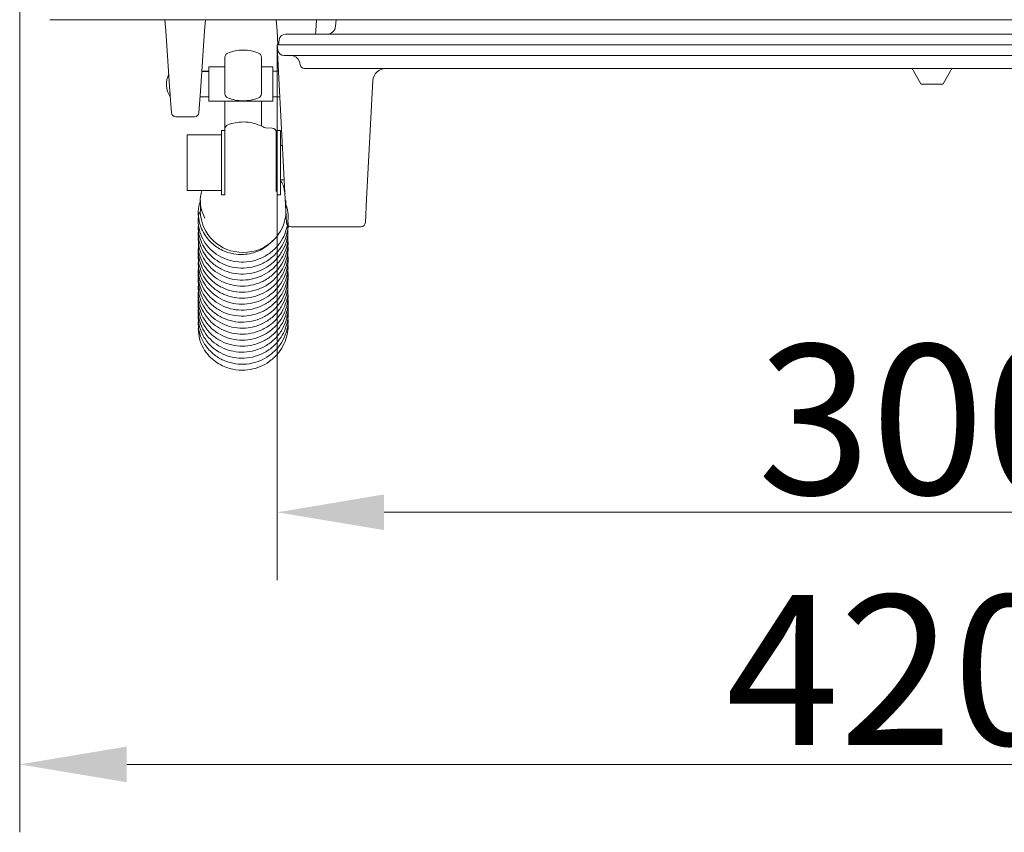
# Model space of a CAD drawing. Extents: x 3697 to 5534, y 746 to 2973.
# Drawn here: x 3697 to 3927, y 746 to 936 of the extents above; entities that cross this region are included whole.
import ezdxf

# ---------------------------------------------------------------- set-up
doc = ezdxf.new("R2010")
doc.units = 0
doc.header["$LTSCALE"] = 5
doc.layers.add('Bemaßungen(Brunner)', color=7, linetype='Continuous', lineweight=25)
doc.layers.add('SLD-0', color=7, linetype='Continuous')
doc.styles.add('Brunner 2014', font='arial.ttf', dxfattribs={"height": 35})
doc.dimstyles.new('Brunner 2014', dxfattribs={"dimscale": 5, "dimtxt": 35, "dimasz": 5, "dimexe": 3.175, "dimexo": 0, "dimgap": 0.762, "dimtad": 1, "dimdec": 0, "dimrnd": 1e-08, "dimtxsty": 'Brunner 2014', "dimcen": 0.09, "dimdle": 10, "dimclrd": 7, "dimclre": 7, "dimclrt": 7, "dimadec": 1, "dimazin": 2, "dimtfac": 0.666667, "dimtdec": 0, "dimtmove": 0, "dimatfit": 3, "dimldrblk": 'Filled-1', "dimfxl": 1, "dimtolj": 1, "dimlwd": 5, "dimlwe": 5, "dimarcsym": 0})

# ---------------------------------------------------------------- blocks, each defined once
blk = doc.blocks.new('*D46')
at = {"layer": 'Bemaßungen(Brunner)', "color": 7, "linetype": 'Continuous', "lineweight": 5}
for p, q in [((3757.02, 930.29), (3757.02, 805.2)), ((4057.02, 930.29), (4057.02, 805.2)), ((4032.02, 821.07), (3782.02, 821.07))]:
    blk.add_line(p, q, dxfattribs=at)
at = {"layer": 'Bemaßungen(Brunner)', "color": 7, "lineweight": 5}
for points in [[(3782.02, 825.24), (3782.02, 816.9), (3757.02, 821.07)], [(4032.02, 825.24), (4032.02, 816.9), (4057.02, 821.07)]]:
    blk.add_solid(points, dxfattribs=at)
at = {"layer": 'Defpoints', "color": 0, "lineweight": 5}
for p in [(3757.02, 930.29), (4057.02, 930.29), (3757.02, 821.07)]:
    blk.add_point(p, dxfattribs=at)
at = {"layer": 'Bemaßungen(Brunner)', "color": 7, "lineweight": 5, "insert": (3909.02, 842.76), "char_height": 35, "attachment_point": 5, "style": 'Brunner 2014'}
blk.add_mtext('\\A1;300', dxfattribs=at)
blk = doc.blocks.new('Filled-1')
at = {"color": 0}
for p, q in [((0, 0), (-1, 0.1667)), ((-1, 0.1667), (-1, -0.1667)), ((-1, 0), (0, 0)), ((-1, -0.1667), (0, 0))]:
    blk.add_line(p, q, dxfattribs=at)
at = {"color": 0, "flags": 128}
blk.add_lwpolyline([(-1, -0.1667), (0, 0), (-1, 0.1667), (-1, -0.1667)], dxfattribs=at)
at = {"color": 0}
blk.add_solid([(-1, -0.1667), (0, 0), (-1, 0.1667), (-1, -0.1667)], dxfattribs=at)
blk = doc.blocks.new('*D65')
at = {"layer": 'Defpoints', "color": 0, "lineweight": 5}
for p in [(3696.85, 946.69), (4117.19, 946.69), (4117.19, 762.15)]:
    blk.add_point(p, dxfattribs=at)
at = {"layer": 'SLD-0', "color": 7, "linetype": 'Continuous', "lineweight": 5}
for p, q in [((3696.85, 946.69), (3696.85, 746.28)), ((4117.19, 946.69), (4117.19, 746.28)), ((3721.85, 762.15), (4092.19, 762.15))]:
    blk.add_line(p, q, dxfattribs=at)
at = {"layer": 'SLD-0', "color": 7, "lineweight": 5}
for points in [[(3721.85, 766.32), (3721.85, 757.98), (3696.85, 762.15)], [(4092.19, 766.32), (4092.19, 757.98), (4117.19, 762.15)]]:
    blk.add_solid(points, dxfattribs=at)
at = {"layer": 'SLD-0', "color": 30, "lineweight": 5, "insert": (3901.61, 801.7), "char_height": 35, "attachment_point": 2, "style": 'Brunner 2014'}
blk.add_mtext('\\A1;420', dxfattribs=at)

msp = doc.modelspace()

# ---------------------------------------------------------------- linework, layer by layer
at = {"color": 30, "linetype": 'Continuous', "lineweight": 5}
msp.add_line((4110.11, 936.19), (3703.93, 936.19), dxfattribs=at)
at = {"color": 7, "linetype": 'Continuous', "lineweight": 5}
for p, q in [((3730.98, 933.6), (3730.8, 936.19)), ((3740.24, 936.19), (3740.06, 933.6)), ((3756.98, 933.6), (3756.8, 936.19)), ((3766.24, 936.19), (3766.06, 933.6)), ((3770.77, 936.19), (3770.66, 934.65)), ((3731.97, 919.5), (3730.98, 933.6)), ((3740.06, 933.6), (3739.07, 919.5)), ((3757.21, 930.29), (3756.98, 933.6)), ((3758.97, 932.79), (4055.06, 932.79)), ((3766.06, 933.6), (3766, 932.79)), ((3757.02, 930.29), (3758.5, 930.29)), ((3757.19, 929.09), (3757.02, 930.29)), ((3758.92, 894.23), (3757.05, 930.03)), ((3757.32, 930.29), (3757.49, 931.5)), ((4055.53, 930.29), (3758.5, 930.29)), ((3744.82, 920.8), (3744.82, 927.47)), ((3753.32, 927.47), (3753.32, 920.8)), ((4055.36, 927.79), (3758.67, 927.79)), ((3744.82, 925.14), (3741.02, 925.14)), ((3741.02, 925.14), (3741.02, 917.14)), ((3756.02, 925.14), (3753.32, 925.14)), ((3756.02, 925.14), (3756.02, 917.14)), ((3762.4, 925.62), (3762.31, 926.14)), ((3741.02, 924.14), (3739.4, 924.14)), ((3757.35, 924.14), (3756.02, 924.14)), ((3765.93, 924.79), (3763.39, 924.79)), ((4048.11, 924.79), (3765.93, 924.79)), ((3907.42, 921.24), (3905.37, 924.8)), ((3914.69, 924.81), (3912.64, 921.24)), ((3744.82, 918.85), (3744.82, 920.8)), ((3753.32, 920.8), (3753.32, 918.85)), ((3779.37, 921.95), (3777.92, 894.23)), ((3912.42, 921.12), (3907.64, 921.12)), ((3732.32, 914.45), (3731.97, 919.5)), ((3731.99, 919.21), (3731.99, 918.14)), ((3731.99, 918.14), (3732.06, 918.14)), ((3739.07, 919.5), (3738.72, 914.45)), ((3738.98, 918.14), (3741.02, 918.14)), ((3756.02, 918.14), (3757.67, 918.14)), ((3741.02, 917.14), (3756.02, 917.14)), ((3744.82, 910.69), (3744.82, 917.14)), ((3753.32, 917.14), (3753.32, 911.35)), ((3733.32, 913.52), (3737.72, 913.52)), ((3744.02, 909.29), (3736.02, 909.29)), ((3736.02, 896.29), (3736.02, 909.29)), ((3744.82, 910.29), (3744.02, 910.29)), ((3744.02, 910.29), (3744.02, 909.75)), ((3744.02, 909.75), (3744.02, 895.29)), ((3744.82, 895.26), (3744.82, 910.69)), ((3755.88, 910.85), (3754.26, 910.95)), ((3757.82, 910.29), (3757.02, 910.29)), ((3757.02, 895.29), (3757.02, 910.29)), ((3757.82, 895.29), (3757.82, 910.29)), ((3757.02, 906.79), (3756.82, 906.79)), ((3758.26, 906.79), (3757.82, 906.79)), ((3756.82, 898.79), (3757.02, 898.79)), ((3757.82, 898.79), (3758.68, 898.79)), ((3736.02, 896.29), (3744.02, 896.29)), ((3744.02, 895.29), (3744.82, 895.29)), ((3757.02, 895.29), (3757.82, 895.29)), ((3739.07, 893.93), (3739.07, 891.42)), ((3759.21, 888.76), (3758.92, 894.23)), ((3759.07, 891.42), (3759.07, 893.93)), ((3777.92, 894.23), (3777.63, 888.76)), ((3760.21, 887.81), (3776.63, 887.81)), ((3755.91, 884.62), (3755.75, 884.32))]:
    msp.add_line(p, q, dxfattribs=at)
at = {"color": 7, "linetype": 'Continuous', "lineweight": 5, "flags": 128}
msp.add_lwpolyline([(3739.08, 891), (3738.94, 890.97), (3738.66, 890.86), (3738.57, 890.72), (3738.57, 890.72)], dxfattribs=at)
at = {"color": 7, "linetype": 'Continuous', "lineweight": 5}
for centre, radius, start, end in [((3768.66, 934.79), 2, 270, 355.773), ((3758.97, 931.29), 1.5, 90, 172), ((3745.82, 927.47), 1, 111.1684, 180), ((3749.07, 919.08), 10, 90, 111.1684), ((3749.07, 919.08), 10, 68.8316, 90), ((3752.32, 927.47), 1, 0, 68.8316), ((3758.67, 929.29), 1.5, 188, 270), ((3760.34, 925.79), 2, 19.4712, 90), ((3763.39, 925.79), 1, 190, 270), ((3737.18, 921.14), 6, 156.4247, 210), ((3782.37, 921.79), 3, 90, 177), ((3907.64, 921.37), 0.25, 210, 270), ((3912.42, 921.37), 0.25, 270, 330), ((3745.82, 918.85), 1, 180, 248.8316), ((3752.32, 918.85), 1, 291.1684, 0), ((3749.07, 927.24), 10, 248.8316, 270), ((3749.07, 927.24), 10, 270, 291.1684), ((3733.32, 914.52), 1, 184, 269.8342), ((3737.72, 914.52), 1, 270.1084, 356), ((3745.82, 910.69), 1, 111.1684, 180), ((3749.07, 902.29), 10, 90, 111.1684), ((3749.07, 902.29), 10, 62.6223, 90), ((3753.21, 910.29), 1, 56.2443, 62.6223), ((3754.32, 911.95), 1, 236.2443, 266.5), ((3755.82, 909.85), 1, 0, 86.5), ((3748.87, 891.63), 9.81, 181.2, 271.1517), ((3749.27, 891.63), 9.81, 268.8483, 358.8), ((3760.21, 888.81), 1, 183, 269.0573), ((3776.63, 888.81), 1, 270.6622, 357)]:
    msp.add_arc(centre, radius, start, end, dxfattribs=at)
for major_axis, ratio, start_param, end_param in [((278.95, 1.98), 0.008065, 0.98617, 0.993566), ((278.95, 1.44), 0.009444, 0.986609, 0.993568)]:
    msp.add_ellipse((3587.18, 921.14), major_axis=major_axis, ratio=ratio, start_param=start_param, end_param=end_param, dxfattribs=at)
for points, knots in [([(3762.31, 926.14), (3762.28, 926.26), (3762.24, 926.44), (3762.23, 926.45), (3762.23, 926.46)], [0, 0, 0, 0, 0.630229, 1, 1, 1, 1]), ([(3756.82, 896.02), (3756.82, 896.36), (3756.82, 896.88), (3756.82, 898.19), (3756.82, 899.38), (3756.82, 900.72), (3756.82, 902.54), (3756.82, 904.82), (3756.82, 906.87), (3756.82, 908.2), (3756.82, 909.04), (3756.82, 909.57), (3756.82, 909.89), (3756.82, 909.79), (3756.82, 909.76)], [0, 0, 0, 0, 0.131646, 0.202513, 0.274884, 0.347256, 0.418123, 0.549769, 0.681415, 0.752282, 0.824653, 0.897024, 0.967891, 1, 1, 1, 1]), ([(3757.72, 898.79), (3757.97, 898.37), (3758.56, 897.36), (3758.74, 896.22), (3758.85, 895.57)], [0, 0, 0, 0, 0.422726, 1, 1, 1, 1]), ([(3740.14, 889.77), (3739.8, 890.52), (3739.11, 892.05), (3738.93, 894.41), (3739.33, 895.81), (3739.46, 896.29)], [0, 0, 0, 0, 0.386282, 0.78842, 1, 1, 1, 1]), ([(3738.79, 891.1), (3738.72, 890.79), (3738.51, 889.83), (3738.58, 888.11), (3739.08, 885.99), (3740.15, 883.93), (3741.75, 882.11), (3743.77, 880.7), (3746.09, 879.79), (3748.61, 879.45), (3751.18, 879.69), (3753.66, 880.55), (3755.9, 881.99), (3757.66, 883.89), (3758.84, 886), (3759.46, 888.11), (3759.62, 890.17), (3759.5, 891.81), (3759.17, 892.72), (3759.07, 892.98)], [0, 0, 0, 0, 0.026417, 0.081842, 0.142208, 0.207102, 0.273031, 0.339038, 0.405176, 0.471601, 0.539111, 0.607774, 0.677645, 0.747388, 0.811653, 0.869817, 0.922434, 0.977381, 1, 1, 1, 1]), ([(3739.07, 893.6), (3739.01, 893.47), (3738.62, 892.56), (3738.59, 891.57), (3738.57, 890.73)], [0, 0, 0, 0, 0.151752, 1, 1, 1, 1]), ([(3738.57, 890.72), (3738.64, 890.04), (3738.79, 888.72), (3739.49, 886.9), (3740.45, 885.33), (3741.94, 883.66), (3744.06, 882.22), (3746.69, 881.38), (3749.03, 881.24), (3751.58, 881.63), (3753.82, 882.6), (3755.09, 883.76), (3755.51, 884.15)], [0, 0, 0, 0, 0.091673, 0.178094, 0.259331, 0.335467, 0.472593, 0.590883, 0.69085, 0.773203, 0.925209, 1, 1, 1, 1]), ([(3738.64, 888.39), (3738.61, 888.19), (3738.5, 887.31), (3738.76, 885.79), (3739.39, 883.91), (3740.44, 882.15), (3741.97, 880.52), (3744.03, 879.15), (3746.51, 878.28), (3749.19, 878.03), (3751.87, 878.45), (3754.34, 879.5), (3756.39, 881.05), (3757.9, 882.87), (3758.9, 884.79), (3759.45, 886.77), (3759.66, 888.3), (3759.52, 889.16), (3759.5, 889.33)], [0, 0, 0, 0, 0.018917, 0.082471, 0.140705, 0.201394, 0.268817, 0.342993, 0.421323, 0.499737, 0.578176, 0.656676, 0.732658, 0.801978, 0.864577, 0.922552, 0.984967, 1, 1, 1, 1]), ([(3738.65, 887.18), (3738.61, 886.86), (3738.51, 885.93), (3738.78, 884.32), (3739.44, 882.37), (3740.66, 880.44), (3742.45, 878.72), (3744.71, 877.44), (3747.22, 876.75), (3749.81, 876.68), (3752.32, 877.2), (3754.62, 878.28), (3756.6, 879.84), (3758.15, 881.82), (3759.15, 884.04), (3759.61, 886.15), (3759.53, 887.46), (3759.5, 888.01)], [0, 0, 0, 0, 0.028842, 0.086153, 0.148222, 0.216975, 0.29231, 0.36928, 0.44501, 0.519542, 0.592897, 0.665802, 0.738633, 0.811428, 0.88377, 0.951774, 1, 1, 1, 1]), ([(3738.63, 885.8), (3738.6, 885.32), (3738.54, 884.19), (3738.91, 882.36), (3739.75, 880.37), (3741.13, 878.5), (3743.01, 876.94), (3745.26, 875.83), (3747.76, 875.28), (3750.35, 875.33), (3752.85, 875.99), (3755.12, 877.2), (3757, 878.87), (3758.4, 880.86), (3759.23, 882.97), (3759.6, 884.79), (3759.53, 885.87), (3759.51, 886.27)], [0, 0, 0, 0, 0.044667, 0.105192, 0.171193, 0.242513, 0.316036, 0.39022, 0.465124, 0.540595, 0.615672, 0.690094, 0.76392, 0.836118, 0.903207, 0.964817, 1, 1, 1, 1]), ([(3738.62, 882.82), (3738.6, 882.71), (3738.48, 881.92), (3738.7, 880.49), (3739.26, 878.6), (3740.25, 876.8), (3741.74, 875.1), (3743.77, 873.67), (3746.22, 872.73), (3748.9, 872.41), (3751.59, 872.76), (3754.08, 873.74), (3756.16, 875.22), (3757.72, 876.99), (3758.77, 878.86), (3759.38, 880.82), (3759.64, 882.42), (3759.53, 883.35), (3759.5, 883.59)], [0, 0, 0, 0, 0.010556, 0.073756, 0.13187, 0.193365, 0.261612, 0.336621, 0.415203, 0.493812, 0.572462, 0.651168, 0.72675, 0.795595, 0.857708, 0.915926, 0.979027, 1, 1, 1, 1]), ([(3738.63, 884.19), (3738.61, 883.75), (3738.54, 882.59), (3738.99, 880.67), (3739.98, 878.56), (3741.53, 876.69), (3743.5, 875.23), (3745.8, 874.26), (3748.3, 873.84), (3750.88, 874.02), (3753.4, 874.81), (3755.67, 876.19), (3757.47, 878.03), (3758.71, 880.09), (3759.37, 882.16), (3759.63, 883.77), (3759.53, 884.66), (3759.51, 884.89)], [0, 0, 0, 0, 0.040978, 0.108873, 0.181611, 0.255217, 0.328907, 0.402736, 0.476949, 0.552403, 0.62914, 0.707218, 0.784655, 0.85571, 0.919977, 0.978482, 1, 1, 1, 1]), ([(3738.65, 881.64), (3738.62, 881.41), (3738.5, 880.57), (3738.71, 879.02), (3739.3, 877.04), (3740.48, 875.06), (3742.22, 873.28), (3744.44, 871.94), (3746.93, 871.18), (3749.51, 871.04), (3752.02, 871.49), (3754.35, 872.5), (3756.38, 874.01), (3757.98, 875.94), (3759.05, 878.12), (3759.59, 880.36), (3759.55, 881.83), (3759.53, 882.53)], [0, 0, 0, 0, 0.020983, 0.07797, 0.140282, 0.209253, 0.284614, 0.360996, 0.436133, 0.510081, 0.582868, 0.65529, 0.727631, 0.799936, 0.87159, 0.938656, 1, 1, 1, 1]), ([(3738.64, 880.19), (3738.61, 879.82), (3738.52, 878.79), (3738.83, 877.05), (3739.6, 875.03), (3740.93, 873.11), (3742.76, 871.49), (3744.98, 870.32), (3747.46, 869.7), (3750.05, 869.68), (3752.57, 870.27), (3754.86, 871.41), (3756.79, 873.03), (3758.23, 874.97), (3759.16, 877.03), (3759.54, 879.08), (3759.65, 880.47), (3759.52, 881.15), (3759.51, 881.18)], [0, 0, 0, 0, 0.033976, 0.094073, 0.15956, 0.230168, 0.30261, 0.375693, 0.449481, 0.523773, 0.597613, 0.670809, 0.743413, 0.814106, 0.879629, 0.939761, 0.997194, 1, 1, 1, 1]), ([(3738.64, 878.66), (3738.61, 878.3), (3738.52, 877.21), (3738.9, 875.34), (3739.82, 873.2), (3741.31, 871.29), (3743.25, 869.77), (3745.51, 868.73), (3748, 868.25), (3750.59, 868.35), (3753.13, 869.08), (3755.43, 870.39), (3757.28, 872.17), (3758.57, 874.18), (3759.29, 876.21), (3759.6, 877.87), (3759.53, 878.82), (3759.51, 879.12)], [0, 0, 0, 0, 0.0339243, 0.1024827, 0.1756401, 0.249432, 0.3233101, 0.3973192, 0.4717899, 0.5475202, 0.6245373, 0.7028871, 0.7800207, 0.85056, 0.9143096, 0.972828, 1, 1, 1, 1]), ([(3738.62, 877.38), (3738.61, 877.31), (3738.47, 876.58), (3738.65, 875.2), (3739.13, 873.29), (3740.07, 871.45), (3741.52, 869.69), (3743.51, 868.19), (3745.95, 867.19), (3748.61, 866.8), (3751.31, 867.08), (3753.82, 867.99), (3755.93, 869.41), (3757.52, 871.1), (3758.62, 872.93), (3759.31, 874.87), (3759.62, 876.53), (3759.52, 877.54), (3759.5, 877.84)], [0, 0, 0, 0, 0.006392, 0.068977, 0.12684, 0.188887, 0.257676, 0.333195, 0.411654, 0.490126, 0.568649, 0.647208, 0.722029, 0.790117, 0.851486, 0.909815, 0.973342, 1, 1, 1, 1]), ([(3738.64, 876.1), (3738.62, 875.96), (3738.49, 875.2), (3738.65, 873.73), (3739.18, 871.71), (3740.3, 869.68), (3741.99, 867.84), (3744.18, 866.45), (3746.64, 865.62), (3749.2, 865.41), (3751.73, 865.79), (3754.09, 866.74), (3756.15, 868.19), (3757.81, 870.07), (3758.95, 872.21), (3759.5, 874.42), (3759.66, 875.94), (3759.54, 876.68), (3759.53, 876.74)], [0, 0, 0, 0, 0.013309, 0.070593, 0.133703, 0.203498, 0.279482, 0.355966, 0.431193, 0.505225, 0.578114, 0.650707, 0.723213, 0.795685, 0.867245, 0.933962, 0.995257, 1, 1, 1, 1]), ([(3738.64, 874.58), (3738.61, 874.32), (3738.5, 873.4), (3738.75, 871.75), (3739.45, 869.68), (3740.73, 867.72), (3742.5, 866.06), (3744.65, 864.84), (3747.06, 864.15), (3749.6, 864.03), (3752.14, 864.5), (3754.54, 865.59), (3756.63, 867.22), (3758.2, 869.27), (3759.17, 871.48), (3759.61, 873.63), (3759.54, 874.99), (3759.51, 875.64)], [0, 0, 0, 0, 0.023943, 0.084418, 0.150267, 0.221027, 0.292881, 0.364827, 0.436928, 0.509367, 0.58301, 0.657918, 0.734141, 0.810139, 0.880109, 0.943423, 1, 1, 1, 1]), ([(3738.62, 871.94), (3738.61, 871.92), (3738.47, 871.24), (3738.6, 869.91), (3739.02, 867.98), (3739.9, 866.1), (3741.3, 864.28), (3743.25, 862.73), (3745.63, 861.67), (3748.21, 861.21), (3750.79, 861.37), (3753.25, 862.11), (3755.44, 863.4), (3757.26, 865.14), (3758.63, 867.24), (3759.39, 869.54), (3759.66, 871.26), (3759.54, 872.13), (3759.53, 872.25)], [0, 0, 0, 0, 0.002151, 0.063849, 0.121315, 0.183634, 0.252657, 0.328272, 0.405451, 0.481401, 0.556165, 0.629767, 0.702939, 0.776028, 0.849057, 0.921594, 0.989724, 1, 1, 1, 1]), ([(3738.65, 873.13), (3738.62, 872.84), (3738.5, 871.82), (3738.82, 870.01), (3739.68, 867.84), (3741.11, 865.88), (3742.99, 864.31), (3745.23, 863.21), (3747.7, 862.66), (3750.29, 862.69), (3752.85, 863.35), (3755.19, 864.6), (3757.08, 866.32), (3758.42, 868.27), (3759.2, 870.27), (3759.59, 872.05), (3759.53, 873.15), (3759.51, 873.6)], [0, 0, 0, 0, 0.02661, 0.095317, 0.168288, 0.241694, 0.315202, 0.38884, 0.463022, 0.538462, 0.615183, 0.693218, 0.769403, 0.838899, 0.901646, 0.959841, 1, 1, 1, 1]), ([(3738.63, 870.57), (3738.62, 870.51), (3738.49, 869.84), (3738.61, 868.43), (3739.06, 866.39), (3740.13, 864.3), (3741.77, 862.42), (3743.92, 860.96), (3746.35, 860.07), (3748.9, 859.79), (3751.43, 860.1), (3753.81, 860.98), (3755.92, 862.38), (3757.63, 864.2), (3758.83, 866.3), (3759.45, 868.48), (3759.65, 870.12), (3759.52, 871), (3759.5, 871.19)], [0, 0, 0, 0, 0.0055464, 0.0628204, 0.1262651, 0.1963629, 0.2723337, 0.3483584, 0.4231291, 0.4967067, 0.569179, 0.6414155, 0.713562, 0.785673, 0.8565705, 0.9224521, 0.9829425, 1, 1, 1, 1]), ([(3738.63, 868.97), (3738.61, 868.82), (3738.49, 868), (3738.69, 866.44), (3739.32, 864.35), (3740.54, 862.34), (3742.26, 860.62), (3744.37, 859.35), (3746.76, 858.59), (3749.3, 858.4), (3751.86, 858.8), (3754.29, 859.82), (3756.42, 861.4), (3758.04, 863.4), (3759.08, 865.56), (3759.53, 867.67), (3759.65, 869.12), (3759.52, 869.82), (3759.51, 869.89)], [0, 0, 0, 0, 0.014065, 0.075298, 0.141925, 0.213259, 0.28541, 0.357651, 0.430041, 0.502833, 0.576861, 0.652166, 0.728791, 0.804701, 0.874305, 0.937233, 0.994566, 1, 1, 1, 1]), ([(3738.65, 867.59), (3738.62, 867.38), (3738.48, 866.44), (3738.75, 864.69), (3739.53, 862.48), (3740.91, 860.49), (3742.74, 858.86), (3744.94, 857.7), (3747.41, 857.08), (3750, 857.04), (3752.58, 857.63), (3754.94, 858.82), (3756.87, 860.48), (3758.25, 862.37), (3759.12, 864.33), (3759.54, 866.34), (3759.67, 867.75), (3759.52, 868.48), (3759.51, 868.51)], [0, 0, 0, 0, 0.019124, 0.087112, 0.158936, 0.23104, 0.303253, 0.37559, 0.448567, 0.52278, 0.59825, 0.674998, 0.749227, 0.816833, 0.877817, 0.935075, 0.997177, 1, 1, 1, 1]), ([(3738.64, 866.38), (3738.6, 865.78), (3738.53, 864.56), (3738.93, 862.67), (3739.73, 860.75), (3741.1, 858.88), (3743.01, 857.27), (3745.35, 856.14), (3747.91, 855.61), (3750.5, 855.7), (3752.96, 856.38), (3755.19, 857.6), (3757.07, 859.29), (3758.49, 861.35), (3759.32, 863.62), (3759.64, 865.47), (3759.53, 866.49), (3759.5, 866.75)], [0, 0, 0, 0, 0.05497, 0.1122, 0.17484, 0.24415, 0.319853, 0.396515, 0.471943, 0.546191, 0.619295, 0.692054, 0.764735, 0.837373, 0.909304, 0.976564, 1, 1, 1, 1]), ([(3738.57, 864.04), (3738.63, 863.21), (3738.75, 861.61), (3739.69, 859.43), (3740.97, 857.64), (3742.52, 856.26), (3744.17, 855.28), (3746.27, 854.49), (3748.69, 854.16), (3751.32, 854.47), (3753.64, 855.28), (3755.72, 856.6), (3757.45, 858.35), (3758.7, 860.4), (3759.39, 862.53), (3759.63, 864.23), (3759.53, 865.18), (3759.5, 865.45)], [0, 0, 0, 0, 0.078098, 0.151168, 0.219049, 0.282119, 0.340261, 0.393221, 0.483387, 0.55613, 0.627573, 0.70005, 0.773615, 0.846379, 0.913846, 0.975749, 1, 1, 1, 1])]:
    msp.add_open_spline(points, degree=3, knots=knots, dxfattribs=at)

# ---------------------------------------------------------------- dimensions: what is measured, and where the dimension line sits
at = {"layer": 'Bemaßungen(Brunner)', "lineweight": 5}
dim = msp.add_linear_dim(base=(3757.02, 821.07), p1=(4057.02, 930.29), p2=(3757.02, 930.29), dimstyle='Brunner 2014', dxfattribs=at)
dim.commit()
dim.dimension.update_dxf_attribs({"geometry": '*D46', "text_midpoint": (3909.02, 821.07), "dimtype": 160})
at = {"layer": 'SLD-0', "color": 30, "lineweight": 5}
dim = msp.add_linear_dim(base=(4117.19, 762.15), p1=(3696.85, 946.69), p2=(4117.19, 946.69), dimstyle='Brunner 2014', override={"dimclrt": 30}, dxfattribs=at)
dim.commit()
dim.dimension.update_dxf_attribs({"geometry": '*D65', "text_midpoint": (3901.61, 762.15), "dimtype": 160})

doc.saveas('drawing.dxf')
